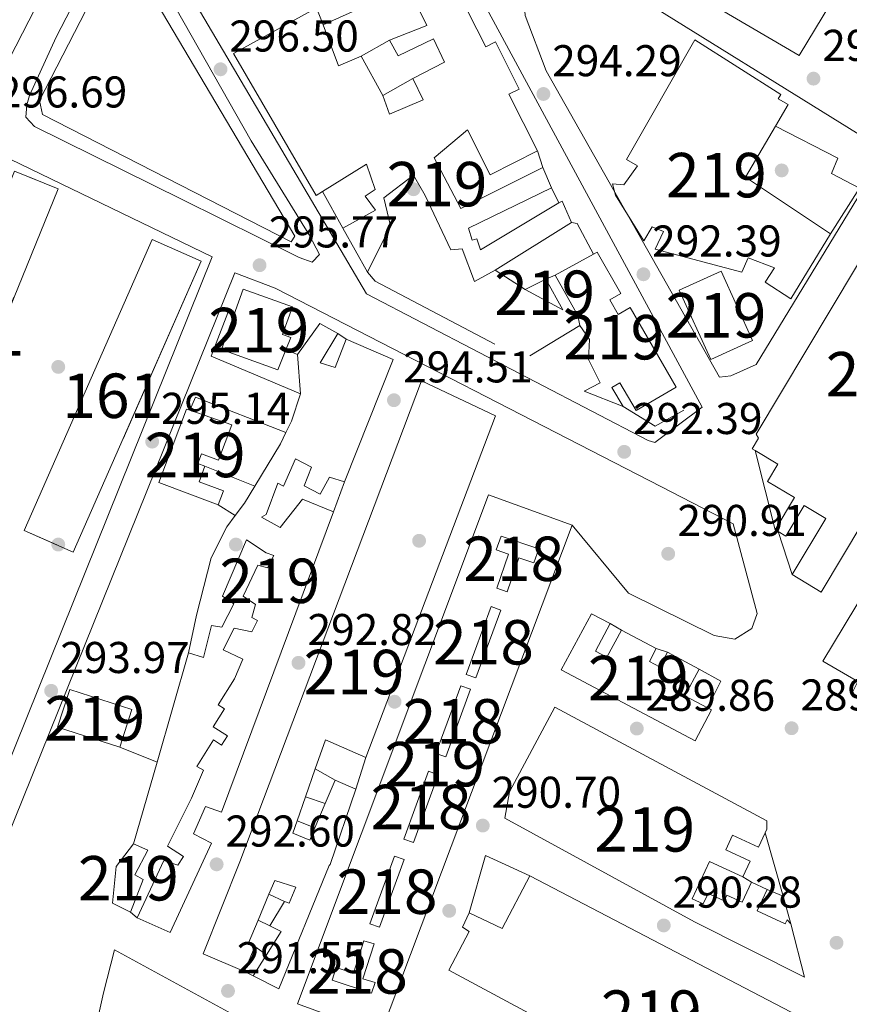
# Model space of a CAD drawing. Extents: x 608660 to 615652, y 655454 to 660189.
# Drawn here: x 615251 to 615438, y 656916 to 657138 of the extents above; entities that cross this region are included whole.
import ezdxf
from ezdxf.enums import TextEntityAlignment as Align

# ---------------------------------------------------------------- set-up
doc = ezdxf.new("R2010")
doc.units = 0
doc.header["$MEASUREMENT"] = 0
doc.linetypes.add('DGN Style 1', pattern=[47.85789444, 0.07963044000000001, -47.778264])
doc.linetypes.add('DGN Style 3', pattern=[111.48261600000001, 79.63044000000001, -31.852176])
for name, color, linetype in [('Nivel 15', 7, 'Continuous'), ('Nivel 16', 7, 'Continuous'), ('Nivel 17', 7, 'Continuous'), ('Nivel 18', 7, 'Continuous'), ('Nivel 21', 7, 'Continuous'), ('Nivel 41', 7, 'Continuous'), ('Nivel 48', 7, 'Continuous'), ('Nivel 52', 7, 'Continuous'), ('Nivel 53', 7, 'Continuous'), ('Nivel 62', 7, 'Continuous'), ('Nivel 7', 7, 'Continuous')]:
    doc.layers.add(name, color=color, linetype=linetype)
doc.styles.add('Style-arial', font='arial.shx', dxfattribs={"bigfont": 'arialbig.shx'})
doc.styles.add('Style-arialn', font='arialn.shx', dxfattribs={"bigfont": 'arialnbig.shx'})

# ---------------------------------------------------------------- blocks, each defined once
blk = doc.blocks.new('5PATER')
at = {"layer": 'Nivel 7', "linetype": 'Continuous', "lineweight": 0}
h = blk.add_hatch(color=53, dxfattribs=at)
edge = h.paths.add_edge_path()
edge.add_ellipse((0, 0), major_axis=(-1.095731442945027, -1.110710700472634), ratio=0.9994222409660316, start_angle=0, end_angle=360)
blk = doc.blocks.new('5PERFI')
at = {"layer": 'Nivel 17', "linetype": 'Continuous', "lineweight": 0}
h = blk.add_hatch(color=7, dxfattribs=at)
edge = h.paths.add_edge_path()
edge.add_arc((0, 0), 1.55999999938624, 315.0000000018422, 675.0000000018422)

msp = doc.modelspace()

# ---------------------------------------------------------------- linework, layer by layer
at = {"layer": 'Nivel 15', "color": 1, "linetype": 'Continuous', "lineweight": 13, "extrusion": (0.05956220976288389, -0.02755154441823134, 0.9978443042721307), "elevation": 18843.12749733621, "flags": 128}
msp.add_lwpolyline([(854713.4232677082, -282019.5412988835), (854717.5086641596, -282022.7564982296), (854712.8313382505, -282029.186896922), (854713.4232677082, -282019.5412988835)], dxfattribs=at)
at = {"layer": 'Nivel 15', "color": 1, "linetype": 'Continuous', "lineweight": 13, "extrusion": (-0.005113064780442064, 0.0112172554840349, 0.9999240119868895), "elevation": 4523.770326377175, "flags": 128}
msp.add_lwpolyline([(615402.7563148097, 657072.1406621379), (615409.8563009258, 657056.566682295), (615400.4514238818, 657052.2794125595), (615393.3514377654, 657067.8533924026), (615402.7563148097, 657072.1406621379)], dxfattribs=at)
at = {"layer": 'Nivel 15', "color": 1, "linetype": 'Continuous', "lineweight": 13, "extrusion": (0.08938069984228517, -0.01890841940225505, 0.9958180366770889), "flags": 128}
for points, elevation in [([(770123.5644261653, -464076.7441006198), (770139.6435896424, -464079.0536745775), (770139.9727053253, -464076.7441006198), (770123.893541848, -464074.4345266619), (770123.5644261653, -464076.7441006198)], 42883.81100013691), ([(770104.737278176, -464073.7634384753), (770120.8164416533, -464076.0730124332), (770121.145557336, -464073.7634384753), (770105.0663938588, -464071.4538645172), (770104.737278176, -464073.7634384753)], 42883.53754672583), ([(770084.3755688986, -464070.728303866), (770100.4547323759, -464073.0378778239), (770100.7838480589, -464070.728303866), (770084.7046845816, -464068.4187299078), (770084.3755688986, -464070.728303866)], 42882.83532367462), ([(770064.1293942232, -464067.1976875048), (770080.2085577007, -464069.507261463), (770080.5376733835, -464067.197687505), (770064.4585099062, -464064.8881135469), (770064.1293942232, -464067.1976875048)], 42882.5114160862)]:
    msp.add_lwpolyline(points, dxfattribs=dict(at, elevation=elevation))
at = {"layer": 'Nivel 15', "color": 1, "linetype": 'Continuous', "lineweight": 13, "extrusion": (0.08893222178398605, -0.004145031887938464, 0.996029055117978), "elevation": 52294.94518722765, "flags": 128}
msp.add_lwpolyline([(684908.0444765841, -581673.0205710235), (684911.9207228788, -581658.7892158998), (684920.5539910891, -581661.1592363662), (684916.6777447942, -581675.3905914901), (684908.0444765841, -581673.0205710235)], dxfattribs=at)
at = {"layer": 'Nivel 15', "color": 1, "linetype": 'Continuous', "lineweight": 13}
for points in [[(615408.79, 657140.737, 310.378), (615482.3500000001, 657263.0149999999, 313.124), (615500.815, 657252.3940000001, 312.702), (615426.8330000001, 657130.1130000001, 310.378), (615408.79, 657140.737, 310.378)], [(615338.2280000001, 657167.618, 312.625), (615356.264, 657132.068, 305.866), (615358.453, 657133.1780000001, 305.021), (615363.8330000001, 657122.567, 304.387), (615361.5050000001, 657121.3859999999, 301.219), (615367.962, 657108.6570000001, 301.007), (615357.2919999999, 657103.244, 300.585), (615352.132, 657113.413, 300.585), (615344.6410000001, 657107.0460000001, 298.684), (615350.649, 657095.689, 297.416), (615369.162, 657104.9240000001, 296.149), (615371.101, 657100.2930000001, 295.727), (615352.375, 657091.267, 296.36), (615353.243, 657088.5279999999, 295.304), (615354.264, 657088.851, 295.093), (615355.06, 657086.334, 294.671), (615372.7309999999, 657096.925, 295.889), (615373.449, 657097.355, 295.938), (615375.601, 657092.514, 295.304), (615358.368, 657081.811, 295.727), (615353.7420000001, 657079.2380000001, 296.149), (615350.935, 657086.608, 296.994), (615348.402, 657086.3759999999, 296.572), (615342.598, 657098.5800000001, 298.684), (615340.0249999999, 657103.206, 299.106), (615333.308, 657098.081, 299.951), (615334.8389999999, 657091.756, 298.895), (615329.6429999999, 657081.3630000001, 299.318), (615324.0700000001, 657091.2450000001, 299.951), (615331.429, 657095.3189999999, 299.318), (615329.0800000001, 657098.469, 298.895), (615331.3910000001, 657099.966, 300.585), (615329.443, 657105.6540000001, 300.796), (615319.5390000001, 657099.4880000001, 299.69), (615318.095, 657098.5889999999, 299.529), (615299.4539999999, 657130.544, 302.908), (615317.087, 657140.2420000001, 304.103)], [(615344.506, 657133.889, 297.622), (615336.5109999999, 657130.021, 297.833), (615334.5800000001, 657133.5959999999, 298.044), (615342.9680000001, 657136.9010000001, 298.259), (615338.706, 657145.6699999999, 299.859)], [(615318.169, 657140.837, 304.176), (615319.629, 657136.9990000001, 302.748), (615323.135, 657127.781, 299.318), (615328.1869999999, 657129.935, 298.895), (615333.118, 657121.104, 298.684), (615334.632, 657116.892, 300.162), (615342.21, 657120.1229999999, 299.106), (615339.8459999999, 657124.962, 298.473), (615346.9979999999, 657128.612, 302.697), (615344.506, 657133.889, 297.622)], [(615403.3470000001, 657133.6710000001, 301.458), (615387.9380000001, 657106.7180000001, 297.656), (615390.4850000001, 657105.26, 297.656), (615387.351, 657101.0090000001, 297.234), (615384.815, 657101.2, 296.811), (615385.469, 657098.6699999999, 297.023), (615391.8899999999, 657088.372, 294.277), (615393.7649999999, 657091.5560000001, 294.488), (615396.3090000001, 657090.521, 293.643), (615394.4410000001, 657086.4920000001, 293.643), (615413.916, 657081.371, 293.643), (615415.369, 657084.5519999999, 293.432), (615421.3019999999, 657082.277, 294.277), (615419.216, 657079.091, 294.065), (615424.95, 657075.3360000001, 294.277), (615433.913, 657089.9850000001, 302.726), (615414.797, 657102.713, 297.656), (615421.558, 657114.2450000001, 297.507), (615424.379, 657119.057, 297.445), (615422.128, 657120.3759999999, 301.458), (615422.6980000001, 657121.3500000001, 301.458), (615403.3470000001, 657133.6710000001, 301.458)], [(615417.1740000001, 657044.8530000001, 295.965), (615450.929, 657101.3200000001, 297.021)], [(615478.9539999999, 657088.0860000001, 294.909), (615431.828, 657009.3130000001, 294.698), (615425.2890000001, 657013.2239999999, 294.909), (615432.869, 657025.898, 293.853), (615427.996, 657028.8119999999, 293.219), (615423.852, 657021.882, 293.008), (615422.0970000001, 657022.9310000001, 293.008), (615421.4369999999, 657023.3260000001, 293.008), (615425.7919999999, 657030.6100000001, 292.586), (615419.743, 657034.226, 292.374), (615422.081, 657038.1370000001, 293.853), (615416.9550000001, 657041.2010000001, 294.04), (615416.3030000001, 657041.591, 294.064), (615417.7309999999, 657043.9809999999, 294.275), (615417.1740000001, 657044.8530000001, 295.965)], [(615371.896, 657080.655, 295.597), (615380.5290000001, 657085.351, 295.405), (615381.3589999999, 657085.8019999999, 295.386), (615386.716, 657076.5519999999, 295.175), (615384.1980000001, 657075.094, 294.964), (615386.0930000001, 657071.821, 294.541), (615388.8030000001, 657073.3899999999, 294.119), (615399.1810000001, 657055.463, 293.907), (615390.1130000001, 657050.213, 294.119), (615386.504, 657056.446, 294.33), (615384.6939999999, 657055.398, 293.907), (615387.203, 657051.0619999999, 293.696), (615378.4480000001, 657054.5149999999, 294.752), (615382.023, 657056.446, 294.33), (615379.4450000001, 657061.706, 294.541), (615379.6200000001, 657066.1429999999, 295.809), (615377.4809999999, 657069.294, 296.02), (615377.04, 657071.6140000001, 295.386), (615371.896, 657080.655, 295.597)], [(615432.19, 656993.7620000001, 295.116), (615486.1640000001, 657083.1370000001, 293.637), (615511.8459999999, 657068.3500000001, 291.736), (615456.2010000001, 656976.638, 295.116), (615438.797, 656986.6340000001, 292.37), (615440.044, 656989.179, 292.581), (615432.19, 656993.7620000001, 295.116)], [(615309.4739999999, 657059.355, 299.966), (615296.7620000001, 657063.8970000001, 300.389), (615301.6259999999, 657077.5109999999, 299.544), (615312.7390000001, 657073.54, 299.544), (615310.514, 657067.315, 299.966), (615312.3999999999, 657066.6399999999, 299.966), (615311.2720000001, 657063.831, 299.966), (615309.4739999999, 657059.355, 299.966)], [(615335.4369999999, 657061.6810000001, 301.445), (615324.4680000001, 657034.1300000001, 298.91), (615321.0800000001, 657035.158, 299.755), (615318.9990000001, 657031.3389999999, 299.121), (615315.392, 657033.21, 296.375), (615317.047, 657037.4480000001, 297.009), (615313.4410000001, 657039.3200000001, 296.375), (615310.746, 657033.172, 296.375), (615309.473, 657033.7949999999, 295.953), (615306.7849999999, 657026.8019999999, 296.375), (615305.7339999999, 657026.1599999999, 295.742), (615309.977, 657023.871, 297.431), (615314.994, 657030.2490000001, 297.22), (615321.9890000001, 657027.3500000001, 298.065), (615296.7749999999, 656959.7579999999, 297.643), (615293.173, 656960.996, 298.91), (615290.4780000001, 656954.848, 298.488), (615294.5090000001, 656952.7690000001, 297.22), (615285.169, 656932.6240000001, 298.276), (615277.7479999999, 656935.943, 297.009), (615283.7679999999, 656948.878, 297.431), (615286.9450000001, 656947.848, 298.699), (615288.196, 656949.7590000001, 298.699), (615284.5860000001, 656952.0530000001, 296.798), (615286.6640000001, 656956.2949999999, 297.643), (615289.9890000001, 656962.871, 297.643), (615292.683, 656969.23, 297.643), (615291.1980000001, 656970.0630000001, 297.431), (615294.9510000001, 656976.0079999999, 298.065), (615296.7960000001, 656974.842, 299.121), (615298.125, 656976.9450000001, 299.121), (615294.916, 656978.9720000001, 297.431), (615297.45, 656982.9839999999, 297.643), (615295.9890000001, 656983.906, 297.22), (615299.6939999999, 656989.777, 298.488), (615301.561, 656994.229, 296.375), (615297.108, 656996.304, 295.53), (615299.602, 657001.183, 295.319), (615303.622, 657000.372, 297.854), (615304.869, 657002.9169999999, 298.065), (615303.5959999999, 657003.54, 298.065), (615304.4169999999, 657006.504, 299.121), (615301.655, 657008.382, 298.91), (615304.977, 657015.3800000001, 298.488), (615307.095, 657014.764, 297.854), (615308.551, 657017.5220000001, 298.276), (615306.8559999999, 657018.142, 298.276), (615302.396, 657021.0630000001, 294.897), (615297.0079999999, 657008.344, 296.375), (615299.557, 657006.675, 296.164), (615296.855, 657001.372, 295.953), (615294.5279999999, 657001.7749999999, 295.53), (615292.686, 656994.578, 295.319), (615289.298, 656995.6059999999, 296.375), (615291.129, 657004.071, 297.009), (615294.402, 657016.983, 296.798), (615297.936, 657023.983, 296.798), (615299.8559999999, 657026.5530000001, 296.9), (615301.906, 657029.297, 297.009), (615304.2550000001, 657033.163, 297.009), (615310.034, 657042.672, 297.009), (615311.283, 657045.223, 296.797), (615312.527, 657047.7620000001, 296.586), (615314.588, 657053.905, 298.065), (615313.882, 657062.771, 299.121), (615318.8940000001, 657069.783, 298.91), (615322.926, 657067.4920000001, 298.488), (615318.967, 657060.9110000001, 298.488), (615322.355, 657059.8829999999, 298.276), (615324.837, 657066.2409999999, 298.276), (615335.4369999999, 657061.6810000001, 301.445)], [(615321.2110000001, 656947.9550000001, 295.099), (615327.0109999999, 656964.9510000001, 295.099), (615322.3389999999, 656966.923, 294.676), (615320.118, 656961.6610000001, 294.676), (615317.808, 656956.1880000001, 294.676), (615316.6410000001, 656953.423, 294.676), (615312.8200000001, 656955.0349999999, 297), (615313.7930000001, 656957.8130000001, 297.056), (615315.676, 656963.1910000001, 297.164), (615317.875, 656969.4720000001, 297.29), (615320.1710000001, 656976.03, 297.422), (615329.2860000001, 656972.091, 295.099), (615358.4369999999, 657049.01, 296.577), (615341.8130000001, 657056.8740000001, 300.168), (615300.8800000001, 656948.5959999999, 297.845), (615292.601, 656927.827, 297.423), (615301.9280000001, 656923.8899999999, 296.578), (615304.2790000001, 656929.4610000001, 297.211), (615302.756, 656930.1030000001, 297.634), (615304.987, 656935.396, 296.554), (615307.453, 656941.2479999999, 295.361), (615308.7690000001, 656944.371, 294.724), (615313.4809999999, 656942.844, 293.829), (615312.0320000001, 656939.2409999999, 293.618), (615310.973, 656939.655, 293.618), (615307.638, 656934.135, 293.829), (615310.1840000001, 656932.889, 294.04), (615306.896, 656927.6429999999, 294.595), (615303.929, 656922.909, 295.096), (615309.656, 656919.9990000001, 295.096), (615321.0449999999, 656947.7649999999, 293.618), (615321.2110000001, 656947.9550000001, 295.099)], [(615288.845, 657050.524, 300.811), (615282.6440000001, 657033.997, 300.811), (615296.0050000001, 657028.983, 301.022), (615297.1769999999, 657032.1070000001, 301.233), (615291.7239999999, 657034.152, 302.29), (615293.034, 657037.646, 302.501), (615291.459, 657038.236, 303.135), (615292.2779999999, 657040.4240000001, 302.923), (615296.101, 657038.9920000001, 300.6), (615299.0789999999, 657046.943, 300.811), (615289.666, 657050.237, 300.811), (615288.845, 657050.524, 300.811)], [(615375.757, 657024.3700000001, 306.96), (615356.9010000001, 657031.185, 307.805), (615313.9070000001, 656916.5530000001, 306.115), (615332.5519999999, 656909.736, 306.748), (615375.757, 657024.3700000001, 306.96)], [(615359.723, 657021.9140000001, 308.016), (615368.196, 657019.027, 306.96), (615367.118, 657015.8659999999, 307.382), (615363.693, 657017.033, 306.748), (615361.088, 657009.3899999999, 307.382), (615358.7960000001, 657010.1710000001, 307.593), (615361.413, 657017.852, 307.382), (615358.629, 657018.8, 307.805), (615359.723, 657021.9140000001, 308.016)], [(615373.2790000001, 656991.8189999999, 294.497), (615403.406, 656975.8019999999, 293.441), (615407.118, 656982.784, 292.807), (615406.2420000001, 656983.25, 292.961), (615401.122, 656985.9709999999, 293.864), (615404.3030000001, 656991.956, 293.019), (615397.1869999999, 656995.7380000001, 293.441), (615395.439, 656992.449, 293.441), (615393.1229999999, 656993.679, 293.864), (615394.669, 656996.591, 293.441), (615386.8160000001, 657000.76, 294.92), (615383.5789999999, 656994.663, 294.708), (615381.027, 656996.017, 294.708), (615384.3030000001, 657002.192, 295.553), (615380.068, 657004.4380000001, 295.553), (615373.2790000001, 656991.8189999999, 294.497)], [(615371.8090000001, 656983.388, 292.804), (615419.548, 656957.7990000001, 292.804), (615419.5630000001, 656955.898, 292.804), (615419.203, 656955.121, 292.804), (615417.6950000001, 656951.869, 292.804), (615411.852, 656954.577, 292.592), (615410.318, 656951.2679999999, 291.959), (615415.8319999999, 656948.7110000001, 291.959), (615414.192, 656945.1740000001, 292.381), (615406.662, 656948.665, 292.592), (615402.7660000001, 656940.2620000001, 292.592), (615405.246, 656939.112, 292.381), (615406.328, 656941.446, 292.381), (615409.983, 656939.7509999999, 292.592), (615410.5830000001, 656941.0449999999, 292.381), (615414.037, 656939.443, 292.17), (615416.1510000001, 656944, 292.17), (615419.6680000001, 656942.368, 291.959), (615417.4099999999, 656937.503, 292.17), (615423.7280000001, 656934.5700000001, 293.015), (615424.1780000001, 656935.5390000001, 292.804), (615425.0190000001, 656934.6070000001, 292.804), (615428.075, 656922.592, 292.17), (615403.2579999999, 656935.0619999999, 292.381), (615360.6070000001, 656958.369, 293.648), (615361.615, 656964.2919999999, 293.437), (615371.8090000001, 656983.388, 292.804)], [(615276.2579999999, 656937.1980000001, 295.318), (615272.2280000001, 656939.277, 295.951), (615273.0050000001, 656947.5220000001, 295.951), (615276.976, 656952.6240000001, 295.951), (615280.1570000001, 656951.172, 295.529), (615277.2450000001, 656945.656, 295.529), (615279.155, 656944.615, 295.106), (615276.2579999999, 656937.1980000001, 295.318)], [(615347.983, 656924.145, 293.223), (615430.094, 656880.0390000001, 291.956), (615430.362, 656880.538, 291.968), (615434.639, 656888.5020000001, 292.167), (615428.9950000001, 656891.5320000001, 294.068), (615431.0800000001, 656895.415, 293.857), (615423.1130000001, 656899.692, 294.701), (615425.379, 656903.9140000001, 295.124), (615428.209, 656902.3940000001, 295.124), (615431.804, 656903.2890000001, 294.913), (615431.8999999999, 656908.3729999999, 293.677), (615431.9510000001, 656911.1059999999, 293.012), (615366.185, 656945.4180000001, 292.378), (615359.946, 656933.538, 293.434), (615352.523, 656937.068, 292.8), (615351.071, 656933.8870000001, 293.012), (615352.558, 656932.8430000001, 293.223), (615347.983, 656924.145, 293.223)], [(615321.679, 656921.898, 305.904), (615330.575, 656919.014, 306.326), (615331.3360000001, 656921.3640000001, 306.537), (615328.604, 656922.2479999999, 306.115), (615331.1340000001, 656930.067, 306.748), (615328.8500000001, 656930.8049999999, 306.748), (615326.4890000001, 656923.4979999999, 306.537), (615322.604, 656924.753, 306.115), (615321.679, 656921.898, 305.904)], [(615372.571, 656874.2450000001, 294.69), (615272.6300000001, 656928.7660000001, 296.802), (615270.175, 656919.0290000001, 295.323), (615268.5460000001, 656911.622, 294.901), (615363.4110000001, 656857.9040000001, 292.788), (615372.571, 656874.2450000001, 294.69)]]:
    msp.add_polyline3d(points, dxfattribs=at)
at = {"layer": 'Nivel 16', "color": 1, "linetype": 'Continuous', "lineweight": 13, "extrusion": (0.04586188201770078, 0.02084543581147369, 0.9987302716868176), "elevation": 42216.32311918952, "flags": 128}
msp.add_lwpolyline([(343627.5658835183, -831014.5898381288), (343627.5658835183, -831035.5716259223)], dxfattribs=at)
at = {"layer": 'Nivel 16', "color": 1, "linetype": 'Continuous', "lineweight": 13, "flags": 128}
for points, elevation in [([(615328.1869999999, 657129.935), (615334.5800000001, 657133.5959999999)], 298.556), ([(615367.962, 657108.6570000001), (615369.162, 657104.9240000001)], 296.86), ([(615371.101, 657100.2930000001), (615372.7309999999, 657096.925)], 296.438), ([(615369.79, 657079.7919999999), (615371.896, 657080.655)], 295.174), ([(615324.4680000001, 657034.1300000001), (615321.9890000001, 657027.3500000001)], 297.423), ([(615414.192, 656945.1740000001), (615416.1510000001, 656944)], 291.957), ([(615277.7479999999, 656935.943), (615276.2579999999, 656937.1980000001)], 295.318), ([(615307.638, 656934.135), (615304.987, 656935.396)], 293.828), ([(615306.896, 656927.6429999999), (615304.2790000001, 656929.4610000001)], 294.885)]:
    msp.add_lwpolyline(points, dxfattribs=dict(at, elevation=elevation))
at = {"layer": 'Nivel 16', "color": 1, "linetype": 'Continuous', "lineweight": 13, "extrusion": (0.04724378229669542, 0.02709074198880067, 0.9985159571748459), "elevation": 47171.09645444287, "flags": 128}
msp.add_lwpolyline([(263956.5889964338, -859386.3436210044), (263956.5889964337, -859394.1108004795)], dxfattribs=at)
at = {"layer": 'Nivel 16', "color": 1, "linetype": 'Continuous', "lineweight": 13, "extrusion": (-0.04309976979400542, 0.07840904930743471, 0.9959891720447608), "elevation": 25301.16362197256, "flags": 128}
msp.add_lwpolyline([(-855752.3780890063, -278281.1965793467), (-855752.3780890063, -278290.6406798862)], dxfattribs=at)
at = {"layer": 'Nivel 16', "color": 1, "linetype": 'Continuous', "lineweight": 13, "extrusion": (0.1784876550238863, 0.09380728666078715, 0.9794602339928943), "elevation": 171765.7087293692, "flags": 128}
msp.add_lwpolyline([(295362.7650280502, -832895.6522143735), (295361.9967308573, -832896.7036065096), (295354.1317626438, -832896.7036065096)], dxfattribs=at)
at = {"layer": 'Nivel 16', "color": 1, "linetype": 'Continuous', "lineweight": 13, "extrusion": (0.05175162007476322, 0.04271879149855094, 0.9977458968457553), "elevation": 60207.85084478078, "flags": 128}
msp.add_lwpolyline([(114995.6793531199, -890815.0969775422), (115023.7373897575, -890803.2946363743), (115026.4267056555, -890803.2946363743)], dxfattribs=at)
at = {"layer": 'Nivel 16', "color": 1, "linetype": 'Continuous', "lineweight": 13, "extrusion": (-0.0220337165537516, 0.0142027488602549, 0.9996563395785782), "elevation": -3932.246993932522, "flags": 128}
msp.add_lwpolyline([(-885681.1541850318, 161178.6317995467), (-885681.1541850318, 161170.5446882577)], dxfattribs=at)
at = {"layer": 'Nivel 16', "color": 1, "linetype": 'Continuous', "lineweight": 13, "extrusion": (0.02590164848013544, 0.01174689266905464, 0.9995954757393779), "elevation": 23951.61923091138, "flags": 128}
msp.add_lwpolyline([(344248.7516543037, -831415.1073087498), (344264.8048559171, -831400.2695231349), (344272.1452468134, -831407.6884159422)], dxfattribs=at)
at = {"layer": 'Nivel 16', "color": 1, "linetype": 'Continuous', "lineweight": 13, "extrusion": (-0.013746193787446, -0.008296605681496648, 0.9998710959371332), "elevation": -13614.56310191664, "flags": 128}
msp.add_lwpolyline([(615323.4033105001, 656978.9508623148), (615312.0984642259, 656972.128627511)], dxfattribs=at)
at = {"layer": 'Nivel 16', "color": 1, "linetype": 'Continuous', "lineweight": 13, "extrusion": (0.1523575247538975, -0.09973797146369741, 0.9832799813375497), "elevation": 28508.82632624012, "flags": 128}
msp.add_lwpolyline([(886765.9023105223, -152294.330902116), (886765.9023105223, -152296.6537992298)], dxfattribs=at)
at = {"layer": 'Nivel 16', "color": 1, "linetype": 'Continuous', "lineweight": 13, "extrusion": (0.0695288071181898, -0.02823775308248322, 0.9971802115373), "elevation": 24525.91268609668, "flags": 128}
msp.add_lwpolyline([(840303.5417366906, -321915.1536559683), (840303.5417366906, -321917.9786593309)], dxfattribs=at)
at = {"layer": 'Nivel 16', "color": 1, "linetype": 'Continuous', "lineweight": 13, "extrusion": (0.04757977277722621, 0.121489404775534, 0.9914517082287742), "elevation": 109394.2396365976, "flags": 128}
msp.add_lwpolyline([(-333314.0403018823, -828994.0446020132), (-333314.1142379335, -828997.2866229047), (-333335.9971485261, -828997.2866229047)], dxfattribs=at)
at = {"layer": 'Nivel 16', "color": 1, "linetype": 'Continuous', "lineweight": 13, "extrusion": (0.0951408405498557, 0.06023533972000925, 0.9936397356729864), "elevation": 98418.39503450476, "flags": 128}
msp.add_lwpolyline([(225951.2767558841, -865848.3178588441), (225951.6845564072, -865840.8138076894), (225959.2628549854, -865837.066222379)], dxfattribs=at)
at = {"layer": 'Nivel 16', "color": 1, "linetype": 'Continuous', "lineweight": 13, "extrusion": (-0.008362411110696895, 0.03335075827838174, 0.9994087236975033), "elevation": 17058.65381746772, "flags": 128}
msp.add_lwpolyline([(-756738.3677658187, -487318.5066894083), (-756738.367765819, -487336.9459384442)], dxfattribs=at)
at = {"layer": 'Nivel 16', "color": 1, "linetype": 'Continuous', "lineweight": 13, "extrusion": (0.1443203362829214, -0.05765868171788046, 0.9878497441198943), "elevation": 51209.81156677195, "flags": 128}
msp.add_lwpolyline([(838422.3696322911, -323600.7980715005), (838422.3696322911, -323588.5660671263)], dxfattribs=at)
at = {"layer": 'Nivel 16', "color": 1, "linetype": 'Continuous', "lineweight": 13, "extrusion": (0.03914570102046787, -0.02470113048032639, 0.9989281597014924), "elevation": 8153.098923839745, "flags": 128}
msp.add_lwpolyline([(884004.8746681567, -169548.8145559474), (884004.8746681567, -169544.2560888805)], dxfattribs=at)
at = {"layer": 'Nivel 16', "color": 1, "linetype": 'Continuous', "lineweight": 13, "extrusion": (0.01288972333059271, -0.0391981655294685, 0.999148316743608), "elevation": -17529.34905332008, "flags": 128}
msp.add_lwpolyline([(789865.1043690464, 431532.8341028482), (789865.1043690466, 431543.0611648407)], dxfattribs=at)
at = {"layer": 'Nivel 16', "color": 1, "linetype": 'Continuous', "lineweight": 13, "extrusion": (0.06351228910729037, -0.03619164265883001, 0.9973245981795533), "elevation": 15601.02904676789, "flags": 128}
msp.add_lwpolyline([(875502.970932692, -208808.4377586534), (875502.9709326918, -208811.3378857196)], dxfattribs=at)
at = {"layer": 'Nivel 16', "color": 1, "linetype": 'Continuous', "lineweight": 13, "extrusion": (-0.00389758490423425, -0.01359540391520928, 0.9998999819103392), "elevation": -11033.70857747448, "flags": 128}
msp.add_lwpolyline([(615278.7253473809, 656881.7064482849), (615285.7797048553, 656906.3107222558)], dxfattribs=at)
at = {"layer": 'Nivel 16', "color": 1, "linetype": 'Continuous', "lineweight": 13, "extrusion": (-0.1484814809156814, 0.05029972328080867, 0.9876351490621222), "elevation": -58038.15341886017, "flags": 128}
msp.add_lwpolyline([(-819710.7999406604, 367506.4387662429), (-819710.7999406604, 367509.1306089206)], dxfattribs=at)
at = {"layer": 'Nivel 16', "color": 1, "linetype": 'Continuous', "lineweight": 13, "extrusion": (0.08319746893214387, -0.005736459978237509, 0.9965165699526541), "elevation": 47723.68914370253, "flags": 128}
msp.add_lwpolyline([(697767.3829711229, -566748.7108606542), (697765.0190592664, -566753.7831072705), (697758.8309694482, -566751.2529795254)], dxfattribs=at)
at = {"layer": 'Nivel 16', "color": 1, "linetype": 'Continuous', "lineweight": 13, "extrusion": (0.02165697004002057, -0.008635471990017721, 0.9997281651890154), "elevation": 7945.22968241471, "flags": 128}
msp.add_lwpolyline([(838135.8379255533, -328089.133122253), (838135.8379255533, -328098.1830359545)], dxfattribs=at)
at = {"layer": 'Nivel 16', "color": 1, "linetype": 'Continuous', "lineweight": 13, "extrusion": (0.008544793940375321, 0.02681750713594716, 0.9996038254266189), "elevation": 23170.55903529402, "flags": 128}
msp.add_lwpolyline([(-386837.9728908278, -812442.0306659308), (-386837.9728908278, -812434.5340169459)], dxfattribs=at)
at = {"layer": 'Nivel 16', "color": 1, "linetype": 'Continuous', "lineweight": 13, "extrusion": (-0.003905381025702512, -0.01362324981066847, 0.9998995724889778), "elevation": -11056.79945977049, "flags": 128}
msp.add_lwpolyline([(615273.4389172955, 656862.9518489954), (615278.7089355632, 656881.3335548318)], dxfattribs=at)
at = {"layer": 'Nivel 16', "color": 1, "linetype": 'Continuous', "lineweight": 13, "extrusion": (-0.0356148465717912, 0.02033652417372217, 0.9991586503094488), "elevation": -8260.39237690103, "flags": 128}
msp.add_lwpolyline([(-875627.0148745836, 208408.6310850307), (-875627.0148745836, 208413.7759094206)], dxfattribs=at)
at = {"layer": 'Nivel 16', "color": 1, "linetype": 'Continuous', "lineweight": 13, "extrusion": (-0.04242057690350297, 0.01461131982493461, 0.998992994964503), "elevation": -16209.20075855296, "flags": 128}
msp.add_lwpolyline([(-821534.8657323299, 367466.771447254), (-821534.8657323299, 367471.474295859)], dxfattribs=at)
at = {"layer": 'Nivel 16', "color": 1, "linetype": 'Continuous', "lineweight": 13, "extrusion": (-0.08988639848564409, 0.03637992466729057, 0.9952873637540479), "elevation": -31115.81975869131, "flags": 128}
msp.add_lwpolyline([(-839817.9783348865, 322400.8177410644), (-839817.9783348865, 322405.1696296198)], dxfattribs=at)
at = {"layer": 'Nivel 16', "color": 1, "linetype": 'Continuous', "lineweight": 13, "extrusion": (-0.01077952139940957, 0.03802207017897782, 0.9992187568784447), "elevation": 18636.1774862601, "flags": 128}
msp.add_lwpolyline([(-771273.529918174, -463811.110646111), (-771273.529918174, -463796.2323203315)], dxfattribs=at)
at = {"layer": 'Nivel 16', "color": 1, "linetype": 'Continuous', "lineweight": 13, "extrusion": (-0.02532390529647898, -0.00908647219791282, 0.9996380024006348), "elevation": -21259.25256658385, "flags": 128}
msp.add_lwpolyline([(-410516.3328819775, 800780.5626212927), (-410527.2411420136, 800788.4051103098), (-410519.5782312735, 800796.2475993272)], dxfattribs=at)
at = {"layer": 'Nivel 16', "color": 1, "linetype": 'Continuous', "lineweight": 13, "extrusion": (-0.04946762235545413, 0.0213578870894022, 0.9985473423917238), "elevation": -16121.12561234837, "flags": 128}
msp.add_lwpolyline([(-847072.3259377675, 304176.4482815744), (-847072.3259377675, 304180.3642898736)], dxfattribs=at)
at = {"layer": 'Nivel 16', "color": 1, "linetype": 'Continuous', "lineweight": 13, "extrusion": (0.04967929415197964, -0.02248270329093851, 0.9985121410304899), "elevation": 16091.6146199921, "flags": 128}
msp.add_lwpolyline([(852196.6399742921, -289273.8093425136), (852196.6399742921, -289269.9399019853)], dxfattribs=at)
at = {"layer": 'Nivel 16', "color": 1, "linetype": 'Continuous', "lineweight": 13, "extrusion": (-0.01080824041569211, 0.0381203754808993, 0.9992147011089818), "elevation": 18683.08271636337, "flags": 128}
msp.add_lwpolyline([(-771283.0959118258, -463778.4369277612), (-771283.0959118258, -463771.9760316935)], dxfattribs=at)
at = {"layer": 'Nivel 16', "color": 1, "linetype": 'Continuous', "lineweight": 13, "extrusion": (0.08463562908080627, -0.04149302954936079, 0.9955476577185606), "elevation": 25112.90661972325, "flags": 128}
msp.add_lwpolyline([(860707.6404323408, -262103.834846374), (860707.6404323408, -262101.5963462066)], dxfattribs=at)
at = {"layer": 'Nivel 16', "color": 1, "linetype": 'Continuous', "lineweight": 13}
msp.add_polyline3d([(615421.558, 657114.2450000001, 295.121), (615435.558, 657106.966, 295.121), (615434.1070000001, 657103.574, 295.121), (615440.4720000001, 657100.246, 295.121), (615433.913, 657089.9850000001, 295.332)], dxfattribs=at)
at = {"layer": 'Nivel 18', "color": 1, "linetype": 'DGN Style 3', "lineweight": 13, "extrusion": (0.01965295174720284, -0.004956231455109065, 0.9997945775294971), "elevation": 9138.850569484146, "flags": 128}
msp.add_lwpolyline([(787529.4672849332, -435783.198351433), (787603.3504170519, -435793.6087123924), (787601.8779149575, -435804.0684115556), (787527.9947828385, -435793.6580505962), (787529.4672849332, -435783.198351433)], dxfattribs=at)
at = {"layer": 'Nivel 18', "color": 1, "linetype": 'DGN Style 3', "lineweight": 13, "extrusion": (-0.01723098079577137, 0.00434569350845328, 0.9998420916568508), "elevation": -7443.304268430113, "flags": 128}
msp.add_lwpolyline([(-787602.034792634, 435848.7747649392), (-787531.4662605976, 435836.844901562), (-787529.4510003661, 435848.7747649394), (-787600.0195324025, 435860.7046283167), (-787602.034792634, 435848.7747649392)], dxfattribs=at)
at = {"layer": 'Nivel 21', "color": 7, "linetype": 'Continuous', "lineweight": 13}
for points in [[(615256.297, 657256.3289999999, 289.313), (615263.9809999999, 657247.3049999999, 290.426), (615281.6529999999, 657235.193, 292.264), (615298.345, 657225.5730000001, 293.27), (615244.578, 657120.976, 296.632), (615205.5560000001, 657139.665, 296.896), (615204.5689999999, 657146.4539999999, 296.871), (615202.753, 657150.1669999999, 296.936), (615200.1300000001, 657153.361, 297.058), (615202.223, 657156.5560000001, 297.058), (615223.764, 657198.811, 294.945), (615249.527, 657248.9950000001, 290.697), (615253.388, 657255.1100000001, 289.876), (615256.297, 657256.3289999999, 289.313)], [(615329.4040000001, 657076.4780000001, 294.945), (615277.132, 657165.189, 296.001), (615277.315, 657168.571, 295.737), (615303.7280000001, 657218.851, 294.416), (615305.4110000001, 657219.71, 294.152), (615324.726, 657208.462, 296.001), (615349.4680000001, 657153.744, 295.472), (615405.0249999999, 657050.908, 290.456), (615394.317, 657043.004, 291.512), (615392.835, 657043.4140000001, 291.512), (615329.4040000001, 657076.4780000001, 294.945)], [(615275.7960000001, 657159.298, 295.736), (615286.51, 657140.798, 296.158), (615303.4439999999, 657110.942, 297.003), (615316.504, 657089.7150000001, 295.313), (615318.8640000001, 657085.298, 294.68), (615317.1880000001, 657083.594, 294.891), (615314.2220000001, 657084.6259999999, 295.102), (615287.9210000001, 657097.717, 295.947), (615254.622, 657114.131, 297.214), (615252.7039999999, 657116.227, 297.003), (615252.892, 657118.9750000001, 297.003), (615253.5079999999, 657121.0930000001, 297.003), (615259.5260000001, 657134.2390000001, 296.369), (615272.0009999999, 657158.422, 295.947), (615274.5290000001, 657159.288, 295.947), (615275.7960000001, 657159.298, 295.736)], [(615274.077, 657155.6499999999, 295.84), (615313.2779999999, 657089.433, 294.784), (615312.443, 657088.159, 295.312), (615256.4410000001, 657116.8489999999, 296.632), (615255.781, 657120.0120000001, 296.896), (615274.077, 657155.6499999999, 295.84)], [(615446.281, 657108.619, 291.244), (615382.405, 657148.3389999999, 295.468), (615365.645, 657157.0730000001, 295.468), (615364.591, 657156.8530000001, 295.468), (615364.2150000001, 657151.1470000001, 295.732), (615365.159, 657139.1140000001, 295.204), (615369.909, 657126.69, 294.94), (615408.9210000001, 657057.726, 290.188), (615411.4539999999, 657057.9580000001, 290.452), (615417.1370000001, 657060.54, 290.716), (615446.398, 657108.504, 291.244), (615446.281, 657108.619, 291.244)], [(615242.5149999999, 656955.3049999999, 293.73), (615294.6799999999, 657084.8, 295.314), (615246.962, 657107.854, 296.635), (615210.6840000001, 657024.3289999999, 295.579), (615212.4010000001, 656970.6799999999, 295.368)], [(615375.757, 657024.3700000001, 290.8), (615388.4369999999, 657009.074, 290.377), (615407.7380000001, 656999.5160000001, 290.166), (615412.392, 656998.709, 290.166), (615416.175, 657001.064, 289.955), (615417.4140000001, 657004.4539999999, 289.743), (615411.967, 657024.6880000001, 289.743), (615395.845, 657033.0050000001, 290.8), (615308.871, 657077.7050000001, 295.024), (615299.7590000001, 657081.2209999999, 295.236), (615248.1240000001, 656953.0449999999, 293.73)]]:
    msp.add_polyline3d(points, dxfattribs=at)
at = {"layer": 'Nivel 52', "color": 1, "linetype": 'Continuous', "lineweight": 13}
for points in [[(615317.087, 657140.2420000001, 304.103), (615299.4539999999, 657130.544, 302.908), (615318.095, 657098.5889999999, 299.529), (615319.5390000001, 657099.4880000001, 299.69), (615329.443, 657105.6540000001, 300.796), (615331.3910000001, 657099.966, 300.585), (615329.0800000001, 657098.469, 298.895), (615331.429, 657095.3189999999, 299.318), (615324.0700000001, 657091.2450000001, 299.951), (615329.6429999999, 657081.3630000001, 299.318), (615334.8389999999, 657091.756, 298.895), (615333.308, 657098.081, 299.951), (615340.0249999999, 657103.206, 299.106), (615342.598, 657098.5800000001, 298.684), (615348.402, 657086.3759999999, 296.572), (615350.935, 657086.608, 296.994), (615353.7420000001, 657079.2380000001, 296.149), (615358.368, 657081.811, 295.727), (615375.601, 657092.514, 295.304), (615373.449, 657097.355, 295.938), (615372.7309999999, 657096.925, 295.889), (615355.06, 657086.334, 294.671), (615354.264, 657088.851, 295.093), (615353.243, 657088.5279999999, 295.304), (615352.375, 657091.267, 296.36), (615371.101, 657100.2930000001, 295.727), (615369.162, 657104.9240000001, 296.149), (615350.649, 657095.689, 297.416), (615344.6410000001, 657107.0460000001, 298.684), (615352.132, 657113.413, 300.585), (615357.2919999999, 657103.244, 300.585), (615367.962, 657108.6570000001, 301.007), (615361.5050000001, 657121.3859999999, 301.219), (615363.8330000001, 657122.567, 304.387), (615358.453, 657133.1780000001, 305.021), (615356.264, 657132.068, 305.866), (615338.2280000001, 657167.618, 312.625)], [(615338.706, 657145.6699999999, 299.859), (615342.9680000001, 657136.9010000001, 298.259), (615334.5800000001, 657133.5959999999, 298.044), (615336.5109999999, 657130.021, 297.833), (615344.506, 657133.889, 297.622), (615346.9979999999, 657128.612, 302.697), (615339.8459999999, 657124.962, 298.473), (615342.21, 657120.1229999999, 299.106), (615334.632, 657116.892, 300.162), (615333.118, 657121.104, 298.684), (615328.1869999999, 657129.935, 298.895), (615323.135, 657127.781, 299.318), (615319.629, 657136.9990000001, 302.748), (615318.169, 657140.837, 304.176)], [(615450.929, 657101.3200000001, 297.021), (615417.1740000001, 657044.8530000001, 295.965), (615417.7309999999, 657043.9809999999, 294.275), (615416.3030000001, 657041.591, 294.064), (615416.9550000001, 657041.2010000001, 294.04), (615422.081, 657038.1370000001, 293.853), (615419.743, 657034.226, 292.374), (615425.7919999999, 657030.6100000001, 292.586), (615421.4369999999, 657023.3260000001, 293.008), (615422.0970000001, 657022.9310000001, 293.008), (615423.852, 657021.882, 293.008), (615427.996, 657028.8119999999, 293.219), (615432.869, 657025.898, 293.853), (615425.2890000001, 657013.2239999999, 294.909), (615431.828, 657009.3130000001, 294.698), (615478.9539999999, 657088.0860000001, 294.909)]]:
    msp.add_polyline3d(points, dxfattribs=at)
for points in [[(615403.3470000001, 657133.6710000001, 301.458), (615387.9380000001, 657106.7180000001, 297.656), (615390.4850000001, 657105.26, 297.656), (615387.351, 657101.0090000001, 297.234), (615384.815, 657101.2, 296.811), (615385.469, 657098.6699999999, 297.023), (615391.8899999999, 657088.372, 294.277), (615393.7649999999, 657091.5560000001, 294.488), (615396.3090000001, 657090.521, 293.643), (615394.4410000001, 657086.4920000001, 293.643), (615413.916, 657081.371, 293.643), (615415.369, 657084.5519999999, 293.432), (615421.3019999999, 657082.277, 294.277), (615419.216, 657079.091, 294.065), (615424.95, 657075.3360000001, 294.277), (615433.913, 657089.9850000001, 302.726), (615414.797, 657102.713, 297.656), (615421.558, 657114.2450000001, 297.507), (615424.379, 657119.057, 297.445), (615422.128, 657120.3759999999, 301.458), (615422.6980000001, 657121.3500000001, 301.458)], [(615371.896, 657080.655, 295.597), (615377.04, 657071.6140000001, 295.386), (615377.4809999999, 657069.294, 296.02), (615379.6200000001, 657066.1429999999, 295.809), (615379.4450000001, 657061.706, 294.541), (615382.023, 657056.446, 294.33), (615378.4480000001, 657054.5149999999, 294.752), (615387.203, 657051.0619999999, 293.696), (615384.6939999999, 657055.398, 293.907), (615386.504, 657056.446, 294.33), (615390.1130000001, 657050.213, 294.119), (615399.1810000001, 657055.463, 293.907), (615388.8030000001, 657073.3899999999, 294.119), (615386.0930000001, 657071.821, 294.541), (615384.1980000001, 657075.094, 294.964), (615386.716, 657076.5519999999, 295.175), (615381.3589999999, 657085.8019999999, 295.386), (615380.5290000001, 657085.351, 295.405)], [(615432.19, 656993.7620000001, 295.116), (615440.044, 656989.179, 292.581), (615438.797, 656986.6340000001, 292.37), (615456.2010000001, 656976.638, 295.116), (615511.8459999999, 657068.3500000001, 291.736), (615486.1640000001, 657083.1370000001, 293.637)], [(615309.4739999999, 657059.355, 299.966), (615311.2720000001, 657063.831, 299.966), (615312.3999999999, 657066.6399999999, 299.966), (615310.514, 657067.315, 299.966), (615312.7390000001, 657073.54, 299.544), (615301.6259999999, 657077.5109999999, 299.544), (615296.7620000001, 657063.8970000001, 300.389)], [(615335.4369999999, 657061.6810000001, 301.445), (615324.837, 657066.2409999999, 298.276), (615322.355, 657059.8829999999, 298.276), (615318.967, 657060.9110000001, 298.488), (615322.926, 657067.4920000001, 298.488), (615318.8940000001, 657069.783, 298.91), (615313.882, 657062.771, 299.121), (615314.588, 657053.905, 298.065), (615312.527, 657047.7620000001, 296.586), (615311.283, 657045.223, 296.797), (615310.034, 657042.672, 297.009), (615304.2550000001, 657033.163, 297.009), (615301.906, 657029.297, 297.009), (615299.8559999999, 657026.5530000001, 296.9), (615297.936, 657023.983, 296.798), (615294.402, 657016.983, 296.798), (615291.129, 657004.071, 297.009), (615289.298, 656995.6059999999, 296.375), (615292.686, 656994.578, 295.319), (615294.5279999999, 657001.7749999999, 295.53), (615296.855, 657001.372, 295.953), (615299.557, 657006.675, 296.164), (615297.0079999999, 657008.344, 296.375), (615302.396, 657021.0630000001, 294.897), (615306.8559999999, 657018.142, 298.276), (615308.551, 657017.5220000001, 298.276), (615307.095, 657014.764, 297.854), (615304.977, 657015.3800000001, 298.488), (615301.655, 657008.382, 298.91), (615304.4169999999, 657006.504, 299.121), (615303.5959999999, 657003.54, 298.065), (615304.869, 657002.9169999999, 298.065), (615303.622, 657000.372, 297.854), (615299.602, 657001.183, 295.319), (615297.108, 656996.304, 295.53), (615301.561, 656994.229, 296.375), (615299.6939999999, 656989.777, 298.488), (615295.9890000001, 656983.906, 297.22), (615297.45, 656982.9839999999, 297.643), (615294.916, 656978.9720000001, 297.431), (615298.125, 656976.9450000001, 299.121), (615296.7960000001, 656974.842, 299.121), (615294.9510000001, 656976.0079999999, 298.065), (615291.1980000001, 656970.0630000001, 297.431), (615292.683, 656969.23, 297.643), (615289.9890000001, 656962.871, 297.643), (615286.6640000001, 656956.2949999999, 297.643), (615284.5860000001, 656952.0530000001, 296.798), (615288.196, 656949.7590000001, 298.699), (615286.9450000001, 656947.848, 298.699), (615283.7679999999, 656948.878, 297.431), (615277.7479999999, 656935.943, 297.009), (615285.169, 656932.6240000001, 298.276), (615294.5090000001, 656952.7690000001, 297.22), (615290.4780000001, 656954.848, 298.488), (615293.173, 656960.996, 298.91), (615296.7749999999, 656959.7579999999, 297.643), (615321.9890000001, 657027.3500000001, 298.065), (615314.994, 657030.2490000001, 297.22), (615309.977, 657023.871, 297.431), (615305.7339999999, 657026.1599999999, 295.742), (615306.7849999999, 657026.8019999999, 296.375), (615309.473, 657033.7949999999, 295.953), (615310.746, 657033.172, 296.375), (615313.4410000001, 657039.3200000001, 296.375), (615317.047, 657037.4480000001, 297.009), (615315.392, 657033.21, 296.375), (615318.9990000001, 657031.3389999999, 299.121), (615321.0800000001, 657035.158, 299.755), (615324.4680000001, 657034.1300000001, 298.91)], [(615321.2110000001, 656947.9550000001, 295.099), (615327.0109999999, 656964.9510000001, 295.099), (615322.3389999999, 656966.923, 294.676), (615320.118, 656961.6610000001, 294.676), (615317.808, 656956.1880000001, 294.676), (615316.6410000001, 656953.423, 294.676), (615312.8200000001, 656955.0349999999, 297), (615313.7930000001, 656957.8130000001, 297.056), (615315.676, 656963.1910000001, 297.164), (615317.875, 656969.4720000001, 297.29), (615320.1710000001, 656976.03, 297.422), (615329.2860000001, 656972.091, 295.099), (615358.4369999999, 657049.01, 296.577), (615341.8130000001, 657056.8740000001, 300.168), (615300.8800000001, 656948.5959999999, 297.845), (615292.601, 656927.827, 297.423), (615301.9280000001, 656923.8899999999, 296.578), (615304.2790000001, 656929.4610000001, 297.211), (615302.756, 656930.1030000001, 297.634), (615304.987, 656935.396, 296.554), (615307.453, 656941.2479999999, 295.361), (615308.7690000001, 656944.371, 294.724), (615313.4809999999, 656942.844, 293.829), (615312.0320000001, 656939.2409999999, 293.618), (615310.973, 656939.655, 293.618), (615307.638, 656934.135, 293.829), (615310.1840000001, 656932.889, 294.04), (615306.896, 656927.6429999999, 294.595), (615303.929, 656922.909, 295.096), (615309.656, 656919.9990000001, 295.096), (615321.0449999999, 656947.7649999999, 293.618)], [(615288.845, 657050.524, 300.811), (615282.6440000001, 657033.997, 300.811), (615296.0050000001, 657028.983, 301.022), (615297.1769999999, 657032.1070000001, 301.233), (615291.7239999999, 657034.152, 302.29), (615293.034, 657037.646, 302.501), (615291.459, 657038.236, 303.135), (615292.2779999999, 657040.4240000001, 302.923), (615296.101, 657038.9920000001, 300.6), (615299.0789999999, 657046.943, 300.811), (615289.666, 657050.237, 300.811)], [(615359.723, 657021.9140000001, 308.016), (615358.629, 657018.8, 307.805), (615361.413, 657017.852, 307.382), (615358.7960000001, 657010.1710000001, 307.593), (615361.088, 657009.3899999999, 307.382), (615363.693, 657017.033, 306.748), (615367.118, 657015.8659999999, 307.382), (615368.196, 657019.027, 306.96)], [(615373.2790000001, 656991.8189999999, 294.497), (615403.406, 656975.8019999999, 293.441), (615407.118, 656982.784, 292.807), (615406.2420000001, 656983.25, 292.961), (615401.122, 656985.9709999999, 293.864), (615404.3030000001, 656991.956, 293.019), (615397.1869999999, 656995.7380000001, 293.441), (615395.439, 656992.449, 293.441), (615393.1229999999, 656993.679, 293.864), (615394.669, 656996.591, 293.441), (615386.8160000001, 657000.76, 294.92), (615383.5789999999, 656994.663, 294.708), (615381.027, 656996.017, 294.708), (615384.3030000001, 657002.192, 295.553), (615380.068, 657004.4380000001, 295.553)], [(615371.8090000001, 656983.388, 292.804), (615361.615, 656964.2919999999, 293.437), (615360.6070000001, 656958.369, 293.648), (615403.2579999999, 656935.0619999999, 292.381), (615428.075, 656922.592, 292.17), (615425.0190000001, 656934.6070000001, 292.804), (615424.1780000001, 656935.5390000001, 292.804), (615423.7280000001, 656934.5700000001, 293.015), (615417.4099999999, 656937.503, 292.17), (615419.6680000001, 656942.368, 291.959), (615416.1510000001, 656944, 292.17), (615414.037, 656939.443, 292.17), (615410.5830000001, 656941.0449999999, 292.381), (615409.983, 656939.7509999999, 292.592), (615406.328, 656941.446, 292.381), (615405.246, 656939.112, 292.381), (615402.7660000001, 656940.2620000001, 292.592), (615406.662, 656948.665, 292.592), (615414.192, 656945.1740000001, 292.381), (615415.8319999999, 656948.7110000001, 291.959), (615410.318, 656951.2679999999, 291.959), (615411.852, 656954.577, 292.592), (615417.6950000001, 656951.869, 292.804), (615419.203, 656955.121, 292.804), (615419.5630000001, 656955.898, 292.804), (615419.548, 656957.7990000001, 292.804)], [(615276.2579999999, 656937.1980000001, 295.318), (615279.155, 656944.615, 295.106), (615277.2450000001, 656945.656, 295.529), (615280.1570000001, 656951.172, 295.529), (615276.976, 656952.6240000001, 295.951), (615273.0050000001, 656947.5220000001, 295.951), (615272.2280000001, 656939.277, 295.951)], [(615347.983, 656924.145, 293.223), (615430.094, 656880.0390000001, 291.956), (615430.362, 656880.538, 291.968), (615434.639, 656888.5020000001, 292.167), (615428.9950000001, 656891.5320000001, 294.068), (615431.0800000001, 656895.415, 293.857), (615423.1130000001, 656899.692, 294.701), (615425.379, 656903.9140000001, 295.124), (615428.209, 656902.3940000001, 295.124), (615431.804, 656903.2890000001, 294.913), (615431.8999999999, 656908.3729999999, 293.677), (615431.9510000001, 656911.1059999999, 293.012), (615366.185, 656945.4180000001, 292.378), (615359.946, 656933.538, 293.434), (615352.523, 656937.068, 292.8), (615351.071, 656933.8870000001, 293.012), (615352.558, 656932.8430000001, 293.223)], [(615321.679, 656921.898, 305.904), (615330.575, 656919.014, 306.326), (615331.3360000001, 656921.3640000001, 306.537), (615328.604, 656922.2479999999, 306.115), (615331.1340000001, 656930.067, 306.748), (615328.8500000001, 656930.8049999999, 306.748), (615326.4890000001, 656923.4979999999, 306.537), (615322.604, 656924.753, 306.115)], [(615372.571, 656874.2450000001, 294.69), (615272.6300000001, 656928.7660000001, 296.802), (615270.175, 656919.0290000001, 295.323), (615268.5460000001, 656911.622, 294.901), (615363.4110000001, 656857.9040000001, 292.788)]]:
    msp.add_polyline3d(points, close=True, dxfattribs=at)
for points in [[(615408.79, 657140.737, 310.378), (615426.8330000001, 657130.1130000001, 310.378), (615500.815, 657252.3940000001, 312.702), (615482.3500000001, 657263.0149999999, 313.124)], [(615365.163, 657077.4310000001, 294.752), (615373.6499999999, 657072.8530000001, 294.119), (615369.79, 657079.7919999999, 294.541)], [(615409.2690000001, 657081.5449999999, 299.769), (615399.8640000001, 657077.2579999999, 299.769), (615406.963, 657061.685, 299.98), (615416.368, 657065.9720000001, 299.98)], [(615375.757, 657024.3700000001, 306.96), (615356.9010000001, 657031.185, 307.805), (615313.9070000001, 656916.5530000001, 306.115), (615332.5519999999, 656909.736, 306.748)], [(615354.0719999999, 656989.9709999999, 306.959), (615359.6499999999, 657005.226, 306.748), (615357.4680000001, 657006.024, 306.959), (615351.8899999999, 656990.7690000001, 307.17)], [(615273.841, 656974.355, 301.653), (615276.601, 656982.869, 301.442), (615262.622, 656987.4010000001, 302.709), (615259.862, 656978.8870000001, 302.92)], [(615347.247, 656972.1710000001, 306.959), (615352.825, 656987.426, 306.748), (615350.6429999999, 656988.2239999999, 306.959), (615345.065, 656972.969, 307.17)], [(615340.013, 656952.889, 306.537), (615345.591, 656968.1440000001, 306.326), (615343.409, 656968.942, 306.537), (615337.831, 656953.6869999999, 306.748)], [(615332.354, 656933.815, 306.537), (615337.932, 656949.0700000001, 306.326), (615335.75, 656949.868, 306.537), (615330.172, 656934.6130000001, 306.748)]]:
    msp.add_3dface(points, dxfattribs=at)
at = {"layer": 'Nivel 53', "color": 1, "linetype": 'Continuous', "lineweight": 0}
for points in [[(615222.0120000001, 657034.976, 304.402), (615231.7919999999, 657030.9909999999, 304.19), (615259.9510000001, 657100.0860000001, 303.979), (615250.1710000001, 657104.071, 304.191)], [(615281.138, 657088.6939999999, 303.135), (615252.315, 657023.185, 302.923), (615263.388, 657018.314, 303.135), (615292.2110000001, 657083.8230000001, 303.347)]]:
    msp.add_3dface(points, dxfattribs=at)
at = {"layer": 'Nivel 62', "color": 1, "linetype": 'DGN Style 1', "lineweight": 13, "elevation": 295.946, "flags": 128}
msp.add_lwpolyline([(615298.172, 657072.1470000001), (615296.172, 657074.1470000001), (615300.172, 657074.1470000001), (615300.172, 657070.1470000001), (615296.172, 657070.1470000001), (615296.172, 657074.1470000001)], dxfattribs=at)

# ---------------------------------------------------------------- block references
at = {"layer": 'Nivel 17', "color": 7, "linetype": 'Continuous', "lineweight": 0}
for p in [(615422.922, 657104.2479999999, 292.673), (615340, 657100, 292.251), (615260, 657060, 294.363), (615341.26, 657020.855, 292.251), (615260, 657020, 293.518), (615300, 657020, 293.518), (615335.737, 656984.612, 292.251), (615348.047, 656937.531, 290.138)]:
    msp.add_blockref('5PERFI', p, dxfattribs=at)
at = {"layer": 'Nivel 7', "color": 53, "linetype": 'Continuous', "lineweight": 0}
for p in [(615296.5430000001, 657127.0120000001, 296.503), (615430.087, 657124.9110000001, 293.238), (615369.2579999999, 657121.4539999999, 294.294), (615305.335, 657082.8929999999, 295.773), (615391.7779999999, 657080.8559999999, 292.392), (615335.591, 657052.5009999999, 294.505), (615281.149, 657043.179, 295.139), (615387.4580000001, 657040.882, 292.392), (615397.3659999999, 657017.9310000001, 290.913), (615314.1000000001, 656993.369, 292.815), (615258.405, 656987.071, 293.968), (615390.294, 656978.5689999999, 289.857), (615425.159, 656978.6440000001, 289.645), (615355.6059999999, 656956.73, 290.702), (615295.666, 656947.997, 292.604), (615396.3630000001, 656934.243, 290.279), (615435.2760000001, 656930.3360000001, 289.011), (615298.2239999999, 656919.4909999999, 291.547)]:
    msp.add_blockref('5PATER', p, dxfattribs=at)

# ---------------------------------------------------------------- texts
at = {"layer": 'Nivel 41', "color": 7, "linetype": 'Continuous', "lineweight": 0, "style": 'Style-arial'}
for s, p in [('296.50', (615298.5279999999, 657131.0120000001, 296.503)), ('293.24', (615432.0719999999, 657128.9110000001, 293.238)), ('294.29', (615371.244, 657125.4539999999, 294.294)), ('296.69', (615246.3740000001, 657118.412, 296.689)), ('295.77', (615307.3859999999, 657086.8929999999, 295.773)), ('292.39', (615393.764, 657084.8559999999, 292.392)), ('294.51', (615337.6699999999, 657056.5009999999, 294.505)), ('295.14', (615283.1340000001, 657047.179, 295.139)), ('292.39', (615389.4439999999, 657044.882, 292.392)), ('290.91', (615399.446, 657021.9310000001, 290.913)), ('292.82', (615316.152, 656997.369, 292.815)), ('293.97', (615260.456, 656991.071, 293.968)), ('289.86', (615392.28, 656982.5689999999, 289.857)), ('289.64', (615427.1440000001, 656982.6440000001, 289.645)), ('290.70', (615357.592, 656960.73, 290.702)), ('292.60', (615297.652, 656951.997, 292.604)), ('290.28', (615398.348, 656938.243, 290.279)), ('291.55', (615300.21, 656923.4909999999, 291.547))]:
    msp.add_text(s, height=7.000002, dxfattribs=at).set_placement(p)
at = {"layer": 'Nivel 48', "color": 1, "linetype": 'Continuous', "lineweight": 0, "style": 'Style-arialn'}
for s, p in [('219', (615345.292660008, 657101.1580009998, 292.4)), ('219', (615408.2266600081, 657103.183001, 292.873)), ('219', (615369.534660008, 657076.692001, 291.529)), ('219', (615408.116660008, 657071.615001, 291.019)), ('219', (615305.170660008, 657068.3020009999, 294.849)), ('161', (615240.982265326, 657067.531001, 295.556)), ('219', (615385.095660008, 657066.690001, 291.048)), ('219', (615444.2096600079, 657058.358001, 289.999)), ('161', (615272.2632653259, 657053.504001, 294.673)), ('219', (615290.8306600079, 657040.1670009999, 294.448)), ('219', (615307.632660008, 657011.8330009999, 293.2)), ('219', (615326.6186600081, 656991.2990009999, 292.5)), ('219', (615390.6376600079, 656989.946001, 290.048)), ('219', (615268.2326600079, 656980.878001, 293.873)), ('219', (615344.8166600079, 656970.555001, 291.492)), ('219', (615392.0566600079, 656955.868001, 290.096)), ('219', (615275.795660008, 656944.861001, 292.889)), ('219', (615393.5736600079, 656914.6140009998, 289.996))]:
    msp.add_text(s, height=10.000002, dxfattribs=at).set_placement(p, align=Align.MIDDLE_CENTER)
at = {"layer": 'Nivel 48', "color": 30, "linetype": 'Continuous', "lineweight": 0, "style": 'Style-arialn'}
for p in [(615362.562660008, 657016.7990009999, 291.314), (615355.7706600081, 656997.9980009999, 291.533), (615348.9456600079, 656980.1980009999, 291.594), (615341.711660008, 656960.916001, 291.196), (615334.052660008, 656941.842001, 290.849), (615327.382660008, 656923.885001, 290.738)]:
    msp.add_text('218', height=10.000002, dxfattribs=at).set_placement(p, align=Align.MIDDLE_CENTER)

doc.saveas('drawing.dxf')
